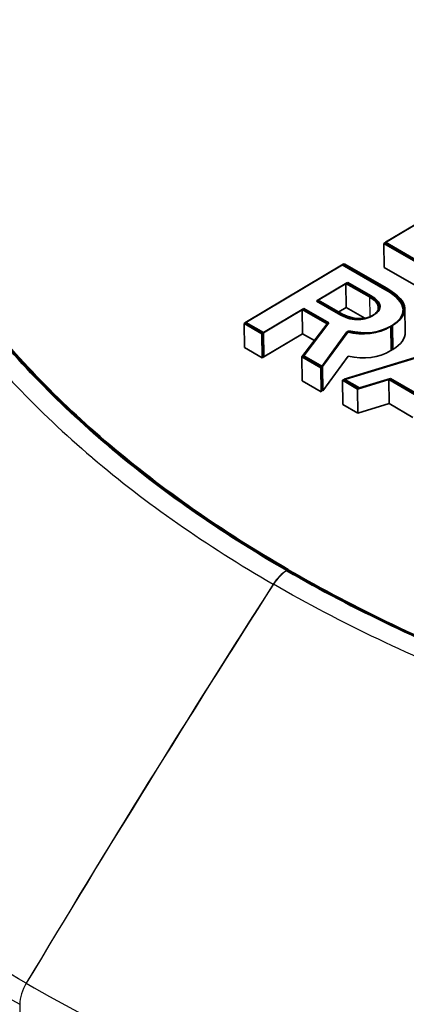
# Model space of a CAD drawing. Units: millimetres. Extents: x 43 to 6581, y 24 to 2272.
# Drawn here: x 939 to 941, y 516 to 522 of the extents above; entities that cross this region are included whole.
import ezdxf

# ---------------------------------------------------------------- set-up
doc = ezdxf.new("R2010")
doc.units = ezdxf.units.MM
doc.header["$LTSCALE"] = 3
doc.layers.add('Visible (ISO)', color=7, linetype='Continuous', lineweight=35)
doc.layers.add('Visible Narrow (ISO)', color=7, linetype='Continuous', lineweight=25)

msp = doc.modelspace()

# ---------------------------------------------------------------- linework, layer by layer
at = {"layer": 'Visible (ISO)'}
for p, q in [((942.0293, 521.2705), (941.2536, 520.807)), ((942.0344, 521.2735), (941.2587, 520.8101)), ((942.0396, 521.2766), (941.2639, 520.8131)), ((941.2536, 520.807), (941.2557, 520.6699)), ((941.2536, 520.807), (941.4349, 520.7023)), ((941.2587, 520.8101), (941.4401, 520.7054)), ((941.2639, 520.8131), (941.4452, 520.7084)), ((941.0176, 520.6853), (940.459, 520.3516)), ((941.0227, 520.6884), (940.4641, 520.3546)), ((941.0279, 520.6915), (940.4693, 520.3577)), ((941.2599, 520.5454), (941.0176, 520.6853)), ((941.265, 520.5485), (941.0227, 520.6884)), ((941.2702, 520.5516), (941.0279, 520.6915)), ((941.2557, 520.6699), (941.437, 520.5653)), ((941.038, 520.5793), (940.8698, 520.4787)), ((941.0432, 520.5823), (940.875, 520.4818)), ((941.0483, 520.5854), (940.8801, 520.4849)), ((941.1715, 520.5022), (941.038, 520.5793)), ((941.038, 520.5793), (941.0401, 520.4422)), ((941.1766, 520.5053), (941.0432, 520.5823)), ((941.1818, 520.5084), (941.0483, 520.5854)), ((940.8698, 520.4787), (940.995, 520.4065)), ((940.875, 520.4818), (941.0002, 520.4095)), ((940.8801, 520.4849), (941.0053, 520.4126)), ((940.5597, 520.2934), (940.7893, 520.4306)), ((940.5648, 520.2965), (940.7944, 520.4337)), ((940.57, 520.2996), (940.7996, 520.4368)), ((940.7893, 520.4306), (940.9309, 520.3489)), ((940.7893, 520.4306), (940.7914, 520.2936)), ((940.7944, 520.4337), (940.936, 520.3519)), ((940.7996, 520.4368), (940.9412, 520.355)), ((941.0401, 520.4422), (940.9978, 520.4169)), ((941.0401, 520.4422), (940.9978, 520.4169)), ((941.0401, 520.4422), (940.9978, 520.4169)), ((941.1448, 520.3818), (941.0401, 520.4422)), ((941.3731, 520.4373), (941.3752, 520.3002)), ((940.459, 520.3516), (940.5597, 520.2934)), ((940.459, 520.3516), (940.4611, 520.2145)), ((940.4641, 520.3546), (940.5648, 520.2965)), ((940.4693, 520.3577), (940.57, 520.2996)), ((940.936, 520.3519), (940.7932, 520.1647)), ((940.9412, 520.355), (940.7983, 520.1678)), ((940.5618, 520.1564), (940.7914, 520.2936)), ((940.5648, 520.2965), (940.5669, 520.1595)), ((940.5669, 520.1595), (940.7914, 520.2936)), ((940.57, 520.2996), (940.5721, 520.1626)), ((940.5721, 520.1626), (940.7914, 520.2936)), ((940.9309, 520.3489), (940.788, 520.1616)), ((940.7914, 520.2936), (940.859, 520.2546)), ((940.8945, 520.1001), (941.0434, 520.3041)), ((940.8996, 520.1032), (941.0486, 520.3072)), ((940.9048, 520.1063), (941.0537, 520.3103)), ((940.5597, 520.2934), (940.5618, 520.1564)), ((941.7625, 520.2552), (941.0185, 520.0285)), ((941.7677, 520.2583), (941.0237, 520.0316)), ((941.7728, 520.2614), (941.0288, 520.0347)), ((940.4611, 520.2145), (940.5618, 520.1564)), ((940.788, 520.1616), (940.8945, 520.1001)), ((940.788, 520.1616), (940.7901, 520.0246)), ((940.7932, 520.1647), (940.8996, 520.1032)), ((940.7983, 520.1678), (940.9048, 520.1063)), ((940.9069, 519.9693), (941.0505, 520.1659)), ((940.8945, 520.1001), (940.8966, 519.9631)), ((940.8996, 520.1032), (940.9017, 519.9662)), ((940.9048, 520.1063), (940.9069, 519.9693)), ((940.7901, 520.0246), (940.8966, 519.9631)), ((941.0185, 520.0285), (941.1045, 519.9789)), ((941.0185, 520.0285), (941.0206, 519.8915)), ((941.0237, 520.0316), (941.1097, 519.9819)), ((941.0237, 520.0316), (941.0237, 520.0301)), ((941.0288, 520.0347), (941.1148, 519.985)), ((941.0288, 520.0347), (941.0289, 520.0332)), ((941.1045, 519.9789), (941.2813, 520.033)), ((941.1097, 519.9819), (941.2864, 520.0361)), ((941.1148, 519.985), (941.2916, 520.0392)), ((941.2813, 520.033), (941.4962, 519.909)), ((941.2813, 520.033), (941.2834, 519.896)), ((941.2864, 520.0361), (941.5013, 519.9121)), ((941.2916, 520.0392), (941.5065, 519.9152)), ((940.8966, 519.9631), (940.8997, 519.9674)), ((940.8997, 519.9674), (940.9017, 519.9662)), ((940.9017, 519.9662), (940.9048, 519.9704)), ((940.9048, 519.9704), (940.9069, 519.9693)), ((941.1045, 519.9789), (941.1066, 519.8418)), ((941.0206, 519.8915), (941.1066, 519.8418)), ((941.1066, 519.8418), (941.2834, 519.896)), ((941.2834, 519.896), (941.4193, 519.8175))]:
    msp.add_line(p, q, dxfattribs=at)
for centre, major_axis, ratio, start_param, end_param in [((757.255, 527.0613), (-184.1078, 6.6332), 0.018085, 3.142893, 3.175684), ((757.2601, 527.0644), (-184.1078, 6.6332), 0.018085, 3.142893, 3.175684), ((757.2653, 527.0674), (-184.1078, 6.6332), 0.018085, 3.142893, 3.175684), ((936.7504, 520.306), (4.4718, 0.1368), 0.0923, 0.008533, 0.14805), ((936.7556, 520.3091), (4.4718, 0.1368), 0.0923, 0.008533, 0.14805), ((936.7607, 520.3122), (4.4718, 0.1368), 0.0923, 0.008533, 0.14805), ((939.358, 530.3831), (-1.7739, 10.0074), 0.123359, 3.038263, 3.115461), ((939.3631, 530.3862), (-1.7739, 10.0074), 0.123359, 3.038263, 3.115461), ((939.3683, 530.3892), (-1.7739, 10.0074), 0.123359, 3.038263, 3.115461), ((940.7, 521.5715), (-0.4654, 1.1872), 0.34816, 2.992631, 3.199489), ((940.7052, 521.5745), (-0.4654, 1.1872), 0.34816, 2.992631, 3.199489), ((940.7103, 521.5776), (-0.4654, 1.1872), 0.34816, 2.992631, 3.199489)]:
    msp.add_ellipse(centre, major_axis=major_axis, ratio=ratio, start_param=start_param, end_param=end_param, dxfattribs=at)
for points in [[(941.1886, 520.3956), (941.2133, 520.4104), (941.2243, 520.4273), (941.222, 520.4464)], [(941.1938, 520.3987), (941.2184, 520.4134), (941.2295, 520.4303), (941.2271, 520.4494)], [(941.1989, 520.4018), (941.2236, 520.4165), (941.2346, 520.4334), (941.2323, 520.4525)], [(941.2922, 520.3345), (941.3404, 520.3633), (941.3639, 520.3959), (941.3628, 520.4324)], [(941.2974, 520.3375), (941.3456, 520.3663), (941.3691, 520.399), (941.3679, 520.4355)], [(941.3025, 520.3406), (941.3507, 520.3694), (941.3742, 520.402), (941.3731, 520.4386)], [(941.0434, 520.3041), (941.1375, 520.2814), (941.2204, 520.2916), (941.2922, 520.3345)], [(941.0486, 520.3072), (941.1427, 520.2845), (941.2256, 520.2946), (941.2974, 520.3375)], [(941.0537, 520.3103), (941.1478, 520.2876), (941.2307, 520.2977), (941.3025, 520.3406)], [(941.3046, 520.2036), (941.3528, 520.2324), (941.3763, 520.265), (941.3752, 520.3015)], [(941.0505, 520.1659), (941.1426, 520.1448), (941.2238, 520.1553), (941.2943, 520.1974)], [(941.2943, 520.1974), (941.2952, 520.1979), (941.296, 520.1984), (941.2968, 520.199)], [(941.2968, 520.199), (941.2977, 520.1995), (941.2986, 520.2), (941.2995, 520.2005)], [(941.2995, 520.2005), (941.3003, 520.201), (941.3012, 520.2015), (941.302, 520.202)], [(941.302, 520.202), (941.3029, 520.2025), (941.3037, 520.2031), (941.3046, 520.2036)]]:
    msp.add_open_spline(points, degree=3, dxfattribs=at)
at = {"layer": 'Visible Narrow (ISO)'}
for p, q in [((941.1715, 520.5022), (941.1732, 520.3894)), ((941.222, 520.4464), (941.2221, 520.4377)), ((941.2922, 520.3345), (941.2943, 520.1974)), ((941.2974, 520.3375), (941.2995, 520.2005)), ((941.3025, 520.3406), (941.3046, 520.2036)), ((940.7114, 518.9524), (940.7105, 518.9529)), ((940.7114, 518.9524), (940.7122, 518.9519)), ((940.7011, 518.9463), (940.7002, 518.9467)), ((940.7011, 518.9463), (940.7019, 518.9458)), ((940.7062, 518.9493), (940.7054, 518.9498)), ((940.7062, 518.9493), (940.707, 518.9489)), ((940.6247, 518.8701), (940.6255, 518.8697)), ((940.6263, 518.8692), (940.6255, 518.8697)), ((939.1828, 516.4815), (939.1584, 514.8537)), ((939.1827, 516.4816), (939.1828, 516.4815)), ((939.1829, 516.4814), (939.1828, 516.4815))]:
    msp.add_line(p, q, dxfattribs=at)
for centre, major_axis, ratio, start_param, end_param in [((940.7023, 518.8097), (0.0846, 0.1467), 0.577056, 0.802588, 1.490703), ((940.7032, 518.8092), (0.0847, 0.1466), 0.57735, 0.802851, 1.490967), ((940.704, 518.8088), (0.0847, 0.1466), 0.577644, 0.803115, 1.49123), ((964.0241, 500.6593), (25.5089, 44.2245), 0.577087, 1.490731, 1.543056), ((964.0343, 500.6535), (25.5271, 44.214), 0.577322, 1.490968, 1.543293), ((964.047, 500.6461), (25.5451, 44.2036), 0.577613, 1.491203, 1.543528), ((939.3024, 516.5483), (0.0846, 0.1467), 0.577057, 1.543039, 2.338488), ((939.3026, 516.5482), (0.0847, 0.1466), 0.577351, 1.543292, 2.338741), ((939.3027, 516.5481), (0.0847, 0.1466), 0.577644, 1.543545, 2.338994)]:
    msp.add_ellipse(centre, major_axis=major_axis, ratio=ratio, start_param=start_param, end_param=end_param, dxfattribs=at)
for points, knots in [([(940.1176, 525.7763), (939.9433, 525.6525), (939.7785, 525.5238), (939.6246, 525.3914), (939.4707, 525.2591), (939.3281, 525.1237), (939.1966, 524.9852), (938.9336, 524.7082), (938.7145, 524.4192), (938.541, 524.1176), (938.5401, 524.1161), (938.5392, 524.1145), (938.5383, 524.113), (938.4527, 523.9637), (938.3778, 523.8108), (938.3158, 523.6578), (938.315, 523.6558), (938.3142, 523.6538), (938.3134, 523.6519), (938.2518, 523.4993), (938.2024, 523.3459), (938.1646, 523.1919), (938.1641, 523.1895), (938.1635, 523.1872), (938.1629, 523.1848), (938.0878, 522.8752), (938.0601, 522.5628), (938.0828, 522.2475), (938.0831, 522.2443), (938.0833, 522.2411), (938.0835, 522.2379), (938.0953, 522.0822), (938.1191, 521.9273), (938.1546, 521.7744), (938.1554, 521.7709), (938.1563, 521.7673), (938.1571, 521.7637), (938.1931, 521.6114), (938.2406, 521.4607), (938.2995, 521.3117), (938.301, 521.3078), (938.3025, 521.3039), (938.3041, 521.3001), (938.3633, 521.1515), (938.4339, 521.0045), (938.516, 520.8591), (938.5183, 520.855), (938.5207, 520.8508), (938.523, 520.8467), (938.6056, 520.7018), (938.7001, 520.5581), (938.8058, 520.4174), (938.8091, 520.4131), (938.8124, 520.4087), (938.8156, 520.4043), (938.9217, 520.2642), (939.0384, 520.1273), (939.1656, 519.9937), (939.2968, 519.856), (939.4397, 519.7214), (939.5921, 519.5918), (939.5937, 519.5904), (939.5953, 519.5891), (939.5969, 519.5877), (939.9005, 519.3299), (940.2431, 519.0902), (940.6247, 518.8701)], [-0.00000006, -0.00000006, -0.00000006, -0.00000006, 0.00122008, 0.00122008, 0.00122008, 0.00244021, 0.00244021, 0.00244021, 0.00488048, 0.00488048, 0.00488048, 0.00489287, 0.00489287, 0.00489287, 0.00610062, 0.00610062, 0.00610062, 0.00611607, 0.00611607, 0.00611607, 0.00732075, 0.00732075, 0.00732075, 0.00733918, 0.00733918, 0.00733918, 0.00976102, 0.00976102, 0.00976102, 0.00978579, 0.00978579, 0.00978579, 0.01098116, 0.01098116, 0.01098116, 0.01100905, 0.01100905, 0.01100905, 0.01220129, 0.01220129, 0.01220129, 0.01223218, 0.01223218, 0.01223218, 0.01342143, 0.01342143, 0.01342143, 0.01345537, 0.01345537, 0.01345537, 0.01464156, 0.01464156, 0.01464156, 0.0146783, 0.0146783, 0.0146783, 0.0158617, 0.0158617, 0.0158617, 0.01708183, 0.01708183, 0.01708183, 0.01709451, 0.01709451, 0.01709451, 0.0195221, 0.0195221, 0.0195221, 0.0195221]), ([(940.7002, 518.9467), (940.3199, 519.1661), (939.9828, 519.4028), (939.6852, 519.6555), (939.3876, 519.9081), (939.1295, 520.1766), (938.9135, 520.462), (938.8055, 520.6047), (938.7087, 520.7513), (938.6246, 520.8989), (938.5405, 521.0464), (938.4685, 521.1957), (938.4083, 521.3467), (938.3481, 521.4976), (938.2996, 521.6503), (938.2631, 521.8046), (938.2267, 521.959), (938.2023, 522.1156), (938.1905, 522.2729), (938.1668, 522.5875), (938.1939, 522.8992), (938.2689, 523.2081), (938.3064, 523.3626), (938.3557, 523.5164), (938.4175, 523.6695), (938.4793, 523.8226), (938.554, 523.9756), (938.6397, 524.1249), (938.8111, 524.4236), (939.0277, 524.7099), (939.2879, 524.9843), (939.5481, 525.2586), (939.8541, 525.5224), (940.1995, 525.7677)], [0, 0, 0, 0, 0.00237214, 0.00237214, 0.00237214, 0.00474428, 0.00474428, 0.00474428, 0.00593035, 0.00593035, 0.00593035, 0.00711642, 0.00711642, 0.00711642, 0.00830249, 0.00830249, 0.00830249, 0.00948856, 0.00948856, 0.00948856, 0.0118607, 0.0118607, 0.0118607, 0.01304677, 0.01304677, 0.01304677, 0.01423285, 0.01423285, 0.01423285, 0.01660499, 0.01660499, 0.01660499, 0.01897713, 0.01897713, 0.01897713, 0.01897713]), ([(940.7054, 518.9498), (940.325, 519.1692), (939.9879, 519.4059), (939.6903, 519.6585), (939.3927, 519.9112), (939.1347, 520.1797), (938.9187, 520.4651), (938.8107, 520.6078), (938.7138, 520.7544), (938.6297, 520.9019), (938.5457, 521.0495), (938.4736, 521.1988), (938.4134, 521.3497), (938.3533, 521.5007), (938.3047, 521.6533), (938.2683, 521.8077), (938.2319, 521.9621), (938.2075, 522.1187), (938.1956, 522.276), (938.1719, 522.5906), (938.1991, 522.9023), (938.274, 523.2112), (938.3115, 523.3657), (938.3609, 523.5195), (938.4227, 523.6726), (938.4845, 523.8256), (938.5591, 523.9786), (938.6448, 524.128), (938.8162, 524.4267), (939.0328, 524.713), (939.293, 524.9873), (939.5533, 525.2617), (939.8593, 525.5255), (940.2046, 525.7707)], [0, 0, 0, 0, 0.00237214, 0.00237214, 0.00237214, 0.00474428, 0.00474428, 0.00474428, 0.00593035, 0.00593035, 0.00593035, 0.00711642, 0.00711642, 0.00711642, 0.00830249, 0.00830249, 0.00830249, 0.00948856, 0.00948856, 0.00948856, 0.0118607, 0.0118607, 0.0118607, 0.01304677, 0.01304677, 0.01304677, 0.01423285, 0.01423285, 0.01423285, 0.01660499, 0.01660499, 0.01660499, 0.01897713, 0.01897713, 0.01897713, 0.01897713]), ([(940.7105, 518.9529), (940.3302, 519.1723), (939.9931, 519.409), (939.6955, 519.6616), (939.3979, 519.9142), (939.1398, 520.1827), (938.9238, 520.4682), (938.8158, 520.6109), (938.719, 520.7575), (938.6349, 520.905), (938.5508, 521.0526), (938.4788, 521.2018), (938.4186, 521.3528), (938.3584, 521.5038), (938.3099, 521.6564), (938.2734, 521.8108), (938.237, 521.9652), (938.2126, 522.1218), (938.2008, 522.2791), (938.1771, 522.5937), (938.2042, 522.9054), (938.2792, 523.2143), (938.3167, 523.3688), (938.366, 523.5226), (938.4278, 523.6756), (938.4896, 523.8287), (938.5643, 523.9817), (938.65, 524.1311), (938.8214, 524.4298), (939.038, 524.7161), (939.2982, 524.9904), (939.5584, 525.2647), (939.8644, 525.5286), (940.2098, 525.7738)], [0, 0, 0, 0, 0.00237214, 0.00237214, 0.00237214, 0.00474428, 0.00474428, 0.00474428, 0.00593035, 0.00593035, 0.00593035, 0.00711642, 0.00711642, 0.00711642, 0.00830249, 0.00830249, 0.00830249, 0.00948856, 0.00948856, 0.00948856, 0.0118607, 0.0118607, 0.0118607, 0.01304677, 0.01304677, 0.01304677, 0.01423285, 0.01423285, 0.01423285, 0.01660499, 0.01660499, 0.01660499, 0.01897713, 0.01897713, 0.01897713, 0.01897713]), ([(939.2202, 516.6011), (938.9866, 516.7359), (938.7594, 516.8799), (938.5483, 517.0274), (938.3371, 517.1749), (938.1386, 517.3279), (937.9523, 517.4862), (937.766, 517.6445), (937.5919, 517.808), (937.4305, 517.9768), (937.2691, 518.1456), (937.1197, 518.3208), (936.9856, 518.4985), (936.7175, 518.8538), (936.5098, 519.2201), (936.3598, 519.5967), (936.2848, 519.7849), (936.2242, 519.9758), (936.1788, 520.1693), (936.1333, 520.3629), (936.1032, 520.5586), (936.0888, 520.7531), (936.0599, 521.142), (936.093, 521.5296), (936.1865, 521.9157), (936.2333, 522.1088), (936.2954, 522.3019), (936.3729, 522.4936), (936.4505, 522.6853), (936.5426, 522.8735), (936.6487, 523.0585), (936.861, 523.4286), (937.13, 523.7854), (937.4555, 524.1288), (937.6183, 524.3005), (937.7959, 524.4694), (937.9858, 524.6327), (938.0807, 524.7143), (938.1788, 524.7947), (938.2801, 524.8737), (938.3307, 524.9132), (938.3821, 524.9524), (938.4343, 524.9912), (938.4865, 525.0301), (938.5402, 525.0691), (938.5932, 525.1068)], [-0.00000006, -0.00000006, -0.00000006, -0.00000006, 0.00148509, 0.00148509, 0.00148509, 0.00297025, 0.00297025, 0.00297025, 0.0044554, 0.0044554, 0.0044554, 0.00594055, 0.00594055, 0.00594055, 0.00891086, 0.00891086, 0.00891086, 0.01039601, 0.01039601, 0.01039601, 0.01188116, 0.01188116, 0.01188116, 0.01485147, 0.01485147, 0.01485147, 0.01633662, 0.01633662, 0.01633662, 0.01782177, 0.01782177, 0.01782177, 0.02079208, 0.02079208, 0.02079208, 0.02227723, 0.02227723, 0.02227723, 0.02301981, 0.02301981, 0.02301981, 0.0233911, 0.0233911, 0.0233911, 0.02376238, 0.02376238, 0.02376238, 0.02376238]), ([(936.0266, 521.0316), (936.0231, 520.9061), (936.026, 520.7805), (936.0498, 520.4593), (936.0801, 520.2625), (936.1715, 519.8735), (936.2323, 519.6816), (936.4585, 519.1138), (936.6673, 518.7457), (937.0715, 518.21), (937.2217, 518.0339), (937.5462, 517.6945), (937.7211, 517.5302), (938.2829, 517.0529), (938.7066, 516.7562), (939.1827, 516.4816)], [0.01110969, 0.01110969, 0.01110969, 0.01110969, 0.01208145, 0.01208145, 0.01359164, 0.01359164, 0.01510182, 0.01510182, 0.0181222, 0.0181222, 0.01963239, 0.01963239, 0.02114258, 0.02114258, 0.02416295, 0.02416295, 0.02416295, 0.02416295]), ([(940.7122, 518.9519), (941.0921, 518.7323), (941.5009, 518.5384), (941.9361, 518.368), (942.3712, 518.1976), (942.8327, 518.0506), (943.3223, 517.9287), (943.5671, 517.8677), (943.8183, 517.8134), (944.0709, 517.7665), (944.3236, 517.7197), (944.5789, 517.6799), (944.837, 517.6472), (945.095, 517.6144), (945.3557, 517.5885), (945.6191, 517.5698), (945.8825, 517.551), (946.1495, 517.5394), (946.4175, 517.5351), (946.9535, 517.5266), (947.4836, 517.5479), (948.0082, 517.5972), (948.2706, 517.6219), (948.5315, 517.6535), (948.791, 517.6924), (949.0506, 517.7313), (949.3097, 517.7778), (949.5625, 517.8307), (950.0681, 517.9365), (950.5518, 518.0686), (951.0143, 518.2261), (951.4768, 518.3836), (951.9207, 518.5679), (952.3323, 518.7749)], [0, 0, 0, 0, 0.00237214, 0.00237214, 0.00237214, 0.00474428, 0.00474428, 0.00474428, 0.00593035, 0.00593035, 0.00593035, 0.00711642, 0.00711642, 0.00711642, 0.00830249, 0.00830249, 0.00830249, 0.00948856, 0.00948856, 0.00948856, 0.0118607, 0.0118607, 0.0118607, 0.01304677, 0.01304677, 0.01304677, 0.01423285, 0.01423285, 0.01423285, 0.01660499, 0.01660499, 0.01660499, 0.01897713, 0.01897713, 0.01897713, 0.01897713]), ([(940.7019, 518.9458), (941.0819, 518.7262), (941.4906, 518.5323), (941.9258, 518.3618), (942.3609, 518.1914), (942.8224, 518.0445), (943.312, 517.9225), (943.5568, 517.8616), (943.808, 517.8072), (944.0606, 517.7604), (944.3133, 517.7135), (944.5686, 517.6738), (944.8267, 517.641), (945.0847, 517.6082), (945.3454, 517.5824), (945.6088, 517.5636), (945.8722, 517.5449), (946.1392, 517.5333), (946.4072, 517.529), (946.9432, 517.5205), (947.4733, 517.5418), (947.9979, 517.5911), (948.2603, 517.6157), (948.5212, 517.6474), (948.7807, 517.6863), (949.0403, 517.7252), (949.2994, 517.7717), (949.5522, 517.8246), (950.0578, 517.9303), (950.5415, 518.0624), (951.004, 518.22), (951.4665, 518.3775), (951.9104, 518.5617), (952.322, 518.7687)], [0, 0, 0, 0, 0.00237214, 0.00237214, 0.00237214, 0.00474428, 0.00474428, 0.00474428, 0.00593035, 0.00593035, 0.00593035, 0.00711642, 0.00711642, 0.00711642, 0.00830249, 0.00830249, 0.00830249, 0.00948856, 0.00948856, 0.00948856, 0.0118607, 0.0118607, 0.0118607, 0.01304677, 0.01304677, 0.01304677, 0.01423285, 0.01423285, 0.01423285, 0.01660499, 0.01660499, 0.01660499, 0.01897713, 0.01897713, 0.01897713, 0.01897713]), ([(940.707, 518.9489), (941.087, 518.7293), (941.4958, 518.5353), (941.9309, 518.3649), (942.3661, 518.1945), (942.8276, 518.0476), (943.3172, 517.9256), (943.5619, 517.8646), (943.8132, 517.8103), (944.0658, 517.7634), (944.3184, 517.7166), (944.5738, 517.6768), (944.8318, 517.6441), (945.0899, 517.6113), (945.3505, 517.5855), (945.614, 517.5667), (945.8774, 517.548), (946.1444, 517.5363), (946.4123, 517.5321), (946.9483, 517.5235), (947.4784, 517.5448), (948.0031, 517.5941), (948.2654, 517.6188), (948.5264, 517.6504), (948.7859, 517.6893), (949.0454, 517.7283), (949.3046, 517.7747), (949.5574, 517.8276), (950.063, 517.9334), (950.5466, 518.0655), (951.0092, 518.223), (951.4717, 518.3806), (951.9155, 518.5648), (952.3271, 518.7718)], [0, 0, 0, 0, 0.00237214, 0.00237214, 0.00237214, 0.00474428, 0.00474428, 0.00474428, 0.00593035, 0.00593035, 0.00593035, 0.00711642, 0.00711642, 0.00711642, 0.00830249, 0.00830249, 0.00830249, 0.00948856, 0.00948856, 0.00948856, 0.0118607, 0.0118607, 0.0118607, 0.01304677, 0.01304677, 0.01304677, 0.01423285, 0.01423285, 0.01423285, 0.01660499, 0.01660499, 0.01660499, 0.01897713, 0.01897713, 0.01897713, 0.01897713]), ([(952.3916, 518.6899), (952.1839, 518.5854), (951.9676, 518.4864), (951.745, 518.3937), (951.5223, 518.3011), (951.2942, 518.215), (951.0607, 518.1354), (950.5937, 517.9762), (950.1054, 517.8426), (949.595, 517.7355), (949.5924, 517.735), (949.5898, 517.7344), (949.5872, 517.7339), (949.3345, 517.681), (949.0755, 517.6345), (948.8161, 517.5954), (948.8128, 517.5949), (948.8095, 517.5944), (948.8061, 517.5939), (948.5474, 517.5551), (948.2872, 517.5234), (948.0256, 517.4986), (948.0216, 517.4983), (948.0176, 517.4979), (948.0136, 517.4975), (947.4878, 517.4481), (946.9565, 517.4265), (946.4194, 517.4344), (946.4139, 517.4345), (946.4084, 517.4346), (946.4029, 517.4347), (946.1378, 517.4389), (945.8736, 517.4502), (945.6128, 517.4684), (945.6067, 517.4689), (945.6006, 517.4693), (945.5946, 517.4697), (945.3346, 517.4882), (945.0773, 517.5136), (944.8225, 517.5456), (944.8159, 517.5464), (944.8093, 517.5472), (944.8027, 517.5481), (944.5487, 517.5803), (944.2973, 517.6192), (944.0485, 517.665), (944.0414, 517.6663), (944.0343, 517.6676), (944.0272, 517.6689), (943.7792, 517.7149), (943.5329, 517.7679), (943.2915, 517.8276), (943.284, 517.8294), (943.2766, 517.8313), (943.2691, 517.8331), (943.0286, 517.8931), (942.7936, 517.9592), (942.5641, 518.0316), (942.3273, 518.1063), (942.0958, 518.1879), (941.8725, 518.2752), (941.8702, 518.2761), (941.8679, 518.277), (941.8656, 518.2779), (941.4215, 518.4518), (941.0076, 518.6488), (940.6263, 518.8692)], [-0.00000006, -0.00000006, -0.00000006, -0.00000006, 0.00122008, 0.00122008, 0.00122008, 0.00244021, 0.00244021, 0.00244021, 0.00488048, 0.00488048, 0.00488048, 0.00489287, 0.00489287, 0.00489287, 0.00610062, 0.00610062, 0.00610062, 0.00611607, 0.00611607, 0.00611607, 0.00732075, 0.00732075, 0.00732075, 0.00733918, 0.00733918, 0.00733918, 0.00976102, 0.00976102, 0.00976102, 0.00978579, 0.00978579, 0.00978579, 0.01098116, 0.01098116, 0.01098116, 0.01100905, 0.01100905, 0.01100905, 0.01220129, 0.01220129, 0.01220129, 0.01223218, 0.01223218, 0.01223218, 0.01342143, 0.01342143, 0.01342143, 0.01345537, 0.01345537, 0.01345537, 0.01464156, 0.01464156, 0.01464156, 0.0146783, 0.0146783, 0.0146783, 0.0158617, 0.0158617, 0.0158617, 0.01708183, 0.01708183, 0.01708183, 0.01709451, 0.01709451, 0.01709451, 0.0195221, 0.0195221, 0.0195221, 0.0195221]), ([(939.2202, 516.6011), (939.4536, 516.4662), (939.7029, 516.3352), (939.9577, 516.2137), (940.2126, 516.0921), (940.4764, 515.9781), (940.7489, 515.8716), (941.0213, 515.765), (941.3025, 515.6657), (941.5926, 515.5738), (941.8828, 515.4819), (942.1835, 515.3972), (942.4883, 515.3215), (943.098, 515.17), (943.7251, 515.0543), (944.3687, 514.9727), (944.6905, 514.9319), (945.0165, 514.8996), (945.3468, 514.8762), (945.677, 514.8528), (946.0109, 514.8384), (946.3422, 514.8333), (947.0048, 514.8229), (947.6638, 514.8492), (948.3194, 514.9108), (948.6472, 514.9416), (948.9749, 514.9814), (949.3, 515.0302), (949.625, 515.079), (949.944, 515.1362), (950.2571, 515.2017), (950.8834, 515.3327), (951.4861, 515.4969), (952.0652, 515.6939), (952.3548, 515.7924), (952.6393, 515.8995), (952.914, 516.0138), (953.0514, 516.071), (953.1864, 516.13), (953.3192, 516.1909), (953.3856, 516.2213), (953.4514, 516.2521), (953.5166, 516.2835), (953.5818, 516.3148), (953.6473, 516.347), (953.7105, 516.3788)], [-0.00000006, -0.00000006, -0.00000006, -0.00000006, 0.00148509, 0.00148509, 0.00148509, 0.00297025, 0.00297025, 0.00297025, 0.0044554, 0.0044554, 0.0044554, 0.00594055, 0.00594055, 0.00594055, 0.00891086, 0.00891086, 0.00891086, 0.01039601, 0.01039601, 0.01039601, 0.01188116, 0.01188116, 0.01188116, 0.01485147, 0.01485147, 0.01485147, 0.01633662, 0.01633662, 0.01633662, 0.01782177, 0.01782177, 0.01782177, 0.02079208, 0.02079208, 0.02079208, 0.02227723, 0.02227723, 0.02227723, 0.02301981, 0.02301981, 0.02301981, 0.0233911, 0.0233911, 0.0233911, 0.02376238, 0.02376238, 0.02376238, 0.02376238])]:
    msp.add_open_spline(points, degree=3, knots=knots, dxfattribs=at)

doc.saveas('drawing.dxf')
